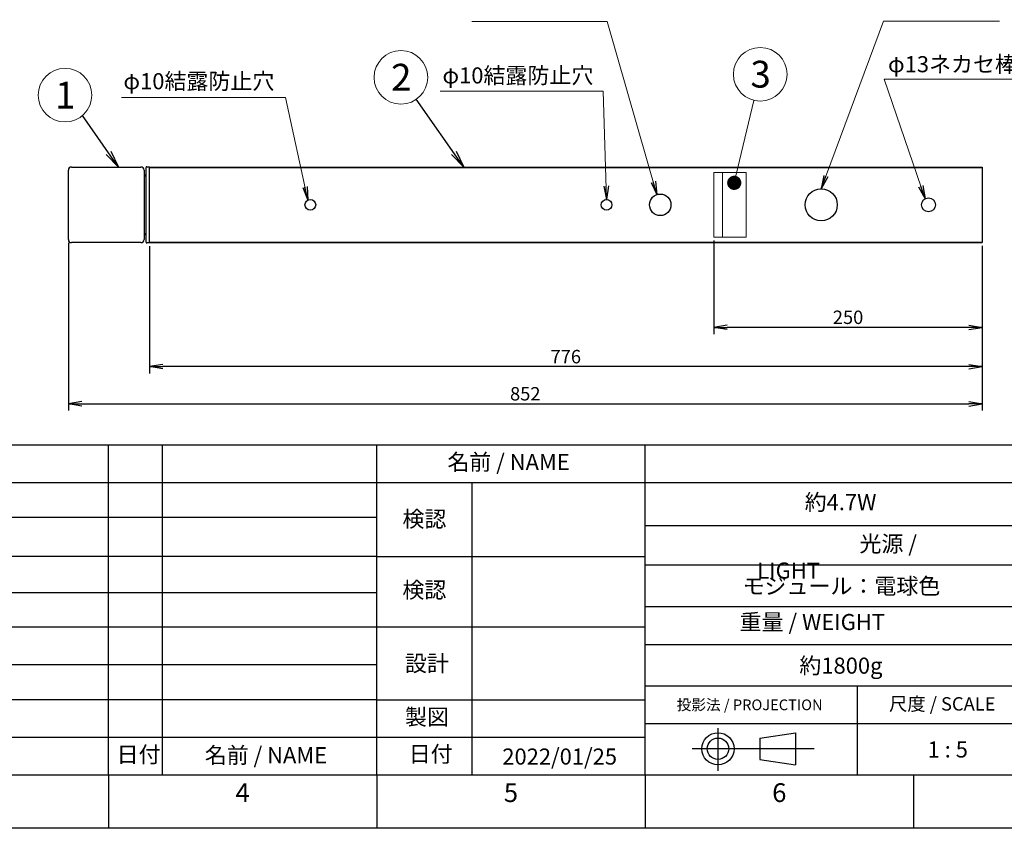
# Model space of a CAD drawing. Extents: x 18 to 854, y 7 to 304.
# Drawn here: x 578 to 761, y 7 to 158 of the extents above; entities that cross this region are included whole.
import ezdxf

# ---------------------------------------------------------------- set-up
doc = ezdxf.new("R2010")
doc.units = 0
doc.layers.get('0').update_dxf_attribs({"linetype": 'CONTINUOUS'})
doc.layers.get('DEFPOINTS').update_dxf_attribs({"linetype": 'CONTINUOUS'})
for name, color, linetype in [('1', 7, 'CONTINUOUS'), ('997-図枠_文字', 7, 'CONTINUOUS'), ('998-図枠', 7, 'CONTINUOUS'), ('999-OFF', 7, 'CONTINUOUS'), ('THO-49_AD本体_150806', 7, 'CONTINUOUS')]:
    doc.layers.add(name, color=color, linetype=linetype)
doc.styles.add('SLDTEXTSTYLE0', font='TXT', dxfattribs={"width": 0.75, "bigfont": 'bigfont'})
doc.styles.get("Standard").update_dxf_attribs({"font": 'msgothic.ttc'})
doc.styles.add('ＭＳ_Ｐゴシック', font='msgothic.ttc', dxfattribs={"bigfont": 'ＭＳ Ｐゴシック'})
doc.dimstyles.new('ISO-2', dxfattribs={"dimtxt": 2.5, "dimasz": 2.5, "dimexe": 1.25, "dimexo": 0.625, "dimtad": 1, "dimdec": 1, "dimdsep": 46, "dimtxsty": 'STANDARD', "dimblk": 'OPEN', "dimcen": 2.5, "dimadec": 0, "dimazin": 0, "dimtfac": 1, "dimtmove": 0, "dimatfit": 3, "dimldrblk": 'OPEN', "dimfxl": 1, "dimarcsym": 0})
doc.dimstyles.new('ISO-25', dxfattribs={"dimtxt": 2.5, "dimasz": 2.5, "dimexe": 1.25, "dimexo": 0.625, "dimtad": 1, "dimdsep": 46, "dimtxsty": 'STANDARD', "dimcen": 2.5, "dimadec": 0, "dimazin": 0, "dimtfac": 1, "dimtmove": 0, "dimatfit": 3, "dimfxl": 1, "dimarcsym": 0})

# ---------------------------------------------------------------- blocks, each defined once
blk = doc.blocks.new('_OPEN')
at = {"color": 0, "linetype": 'ByBlock'}
for p, q in [((-1, 0.166667), (0, 0)), ((-1, -0.166667), (0, 0)), ((0, 0), (-1, 0))]:
    blk.add_line(p, q, dxfattribs=at)
blk = doc.blocks.new('*D117')
at = {"color": 0, "linetype": 'Continuous', "lineweight": -2}
for p, q in [((707.23, 116.71), (707.23, 99.23)), ((757.23, 115.71), (757.23, 99.23)), ((754.73, 100.48), (709.73, 100.48))]:
    blk.add_line(p, q, dxfattribs=at)
at = {"layer": 'DEFPOINTS', "color": 0}
for p in [(707.23, 117.34), (757.23, 116.34), (707.23, 100.48)]:
    blk.add_point(p, dxfattribs=at)
at = {"color": 0, "lineweight": -2, "xscale": 2.5, "yscale": 2.5, "zscale": 2.5, "rotation": 180}
blk.add_blockref('_OPEN', (707.23, 100.48), dxfattribs=at)
at = {"color": 0, "lineweight": -2, "xscale": 2.5, "yscale": 2.5, "zscale": 2.5}
blk.add_blockref('_OPEN', (757.23, 100.48), dxfattribs=at)
at = {"color": 0, "linetype": 'Continuous', "lineweight": 9, "insert": (732.23, 103.62), "char_height": 2.5, "attachment_point": 2}
blk.add_mtext('250', dxfattribs=at)
blk = doc.blocks.new('*D118')
at = {"color": 0, "linetype": 'Continuous', "lineweight": -2}
for p, q in [((586.93, 116.26), (586.93, 84.99)), ((757.23, 115.71), (757.23, 84.99)), ((589.43, 86.24), (754.73, 86.24))]:
    blk.add_line(p, q, dxfattribs=at)
at = {"layer": 'DEFPOINTS', "color": 0}
for p in [(586.93, 116.89), (757.23, 116.34), (757.23, 86.24)]:
    blk.add_point(p, dxfattribs=at)
at = {"color": 0, "lineweight": -2, "xscale": 2.5, "yscale": 2.5, "zscale": 2.5}
for p, rotation in [((586.93, 86.24), 180), ((757.23, 86.24), 360)]:
    blk.add_blockref('_OPEN', p, dxfattribs=dict(at, rotation=rotation))
at = {"color": 0, "linetype": 'Continuous', "lineweight": 9, "insert": (672.08, 89.36), "char_height": 2.5, "attachment_point": 2}
blk.add_mtext('852', dxfattribs=at)
blk = doc.blocks.new('*D139')
at = {"color": 0, "linetype": 'Continuous', "lineweight": -2}
for p, q in [((602.03, 115.61), (602.03, 91.92)), ((757.23, 115.71), (757.23, 91.92)), ((754.73, 93.17), (604.53, 93.17))]:
    blk.add_line(p, q, dxfattribs=at)
at = {"layer": 'DEFPOINTS', "color": 0}
for p in [(602.03, 116.24), (757.23, 116.34), (602.03, 93.17)]:
    blk.add_point(p, dxfattribs=at)
at = {"color": 0, "lineweight": -2, "xscale": 2.5, "yscale": 2.5, "zscale": 2.5}
for p, rotation in [((602.03, 93.17), 180), ((757.23, 93.17), 360)]:
    blk.add_blockref('_OPEN', p, dxfattribs=dict(at, rotation=rotation))
at = {"color": 0, "linetype": 'Continuous', "lineweight": 9, "insert": (679.63, 96.29), "char_height": 2.5, "attachment_point": 2}
blk.add_mtext('776', dxfattribs=at)

msp = doc.modelspace()

# ---------------------------------------------------------------- linework, layer by layer
at = {"color": 7, "linetype": 'Continuous', "lineweight": 25}
for p, q in [((587.53, 130.39), (600.43, 130.39)), ((601.43, 130.24), (601.43, 130.33)), ((601.52, 130.43), (602.03, 130.44)), ((602.03, 130.44), (602.03, 130.24)), ((602.03, 130.34), (757.23, 130.34)), ((602.03, 130.28), (757.23, 130.28)), ((757.23, 130.34), (757.23, 130.28)), ((757.23, 130.28), (757.23, 116.4)), ((586.93, 116.89), (586.93, 129.79)), ((601.03, 129.79), (601.03, 116.89)), ((601.43, 116.44), (601.43, 130.24)), ((602.03, 116.44), (602.03, 130.24)), ((600.43, 116.29), (587.53, 116.29)), ((601.43, 116.35), (601.43, 116.44)), ((602.03, 116.24), (601.52, 116.25)), ((602.03, 116.44), (602.03, 116.24)), ((602.03, 116.4), (757.23, 116.4)), ((602.03, 116.34), (757.23, 116.34)), ((757.23, 116.4), (757.23, 116.34))]:
    msp.add_line(p, q, dxfattribs=at)
at = {"color": 7, "linetype": 'Continuous', "lineweight": 18}
for p, q in [((707.23, 117.34), (707.23, 129.34)), ((707.23, 129.34), (713.23, 129.34)), ((707.23, 117.34), (707.23, 129.34)), ((707.23, 129.34), (708.83, 129.34)), ((708.83, 117.34), (708.83, 129.34)), ((713.23, 117.34), (713.23, 129.34)), ((707.23, 117.34), (713.23, 117.34)), ((707.23, 117.34), (708.83, 117.34))]:
    msp.add_line(p, q, dxfattribs=at)
at = {"color": 7}
for p, q in [((694.43, 63.53), (844.43, 63.53)), ((694.43, 56.22), (844.43, 56.22)), ((694.43, 48.46), (844.43, 48.46))]:
    msp.add_line(p, q, dxfattribs=at)
at = {"color": 0, "linetype": 'ByBlock', "const_width": 1.32}
msp.add_lwpolyline([(710.42, 127.16, 1), (711.62, 127.72, 1)], format="xyb", close=True, dxfattribs=at)
at = {"color": 7, "linetype": 'Continuous', "lineweight": 25}
for centre, radius in [((697.23, 123.34), 2), ((727.23, 123.34), 3), ((632.03, 123.34), 1), ((687.23, 123.34), 1), ((747.23, 123.34), 1.3)]:
    msp.add_circle(centre, radius, dxfattribs=at)
for centre, radius, start, end in [((587.53, 129.79), 0.6, 90, 180), ((600.43, 129.79), 0.6, 0, 90), ((601.53, 130.33), 0.1, 91, 180), ((601.83, 129.34), 0.8, 180, 240), ((601.83, 117.34), 0.8, 120, 180), ((587.53, 116.89), 0.6, 180, 270), ((600.43, 116.89), 0.6, 270, 0), ((601.53, 116.35), 0.1, 180, 269)]:
    msp.add_arc(centre, radius, start, end, dxfattribs=at)
at = {"layer": '1', "color": 0, "lineweight": 9}
for centre in [(715.87, 147.68), (648.91, 147.11), (586.31, 143.79)]:
    msp.add_circle(centre, 5, dxfattribs=at)
at = {"layer": '997-図枠_文字', "color": 7, "linetype": 'Continuous'}
for p, q in [((707.99, 25.79), (707.99, 17.79)), ((715.81, 23.92), (722.42, 24.92)), ((715.81, 23.92), (715.81, 19.92)), ((722.42, 24.92), (722.42, 18.92)), ((725.93, 21.92), (703.15, 21.92)), ((715.81, 19.92), (722.42, 18.92))]:
    msp.add_line(p, q, dxfattribs=at)
for radius in [3, 2]:
    msp.add_circle((707.99, 21.92), radius, dxfattribs=at)
at = {"layer": '998-図枠', "color": 7}
for p, q in [((844.43, 78.51), (444.43, 78.51)), ((594.43, 17.09), (594.43, 78.51)), ((604.45, 17.09), (604.45, 78.51)), ((644.43, 17.09), (644.43, 78.51)), ((694.43, 17.09), (694.43, 78.51)), ((644.43, 71.48), (444.43, 71.48)), ((694.43, 71.48), (644.43, 71.48)), ((767.46, 71.48), (694.43, 71.48)), ((644.43, 65.02), (444.43, 65.02)), ((644.43, 57.8), (444.43, 57.8)), ((644.43, 57.8), (694.43, 57.8)), ((644.43, 51.02), (444.43, 51.02)), ((644.43, 44.57), (444.43, 44.57)), ((694.43, 44.57), (644.43, 44.57)), ((767.46, 41.33), (694.43, 41.33)), ((644.43, 37.57), (444.43, 37.57)), ((844.43, 33.57), (694.43, 33.57)), ((734.02, 17.09), (734.01, 33.57)), ((644.43, 31.03), (444.43, 31.03)), ((644.43, 31.03), (694.43, 31.03)), ((767.46, 26.55), (694.43, 26.55)), ((644.43, 24.04), (444.43, 24.04)), ((694.43, 24.04), (644.43, 24.04)), ((444.43, 17.09), (844.43, 17.09))]:
    msp.add_line(p, q, dxfattribs=at)
at = {"layer": '998-図枠', "color": 7, "linetype": 'Continuous'}
for p, q in [((662.1, 71.48), (662.1, 17.09)), ((594.43, 17.09), (594.43, 7.09)), ((644.43, 17.09), (644.43, 7.09)), ((694.43, 17.09), (694.43, 7.09)), ((744.42, 17.09), (744.42, 7.09))]:
    msp.add_line(p, q, dxfattribs=at)
at = {"layer": '999-OFF', "color": 7}
msp.add_lwpolyline([(434.43, 7.09), (434.43, 304.09), (854.43, 304.09), (854.43, 7.09)], close=True, dxfattribs=at)
at = {"layer": 'THO-49_AD本体_150806', "color": 0, "lineweight": 9}
msp.add_line((711.02, 127.44), (714.7, 142.82), dxfattribs=at)

# ---------------------------------------------------------------- texts
at = {"layer": '1', "lineweight": 9, "style": 'ＭＳ_Ｐゴシック'}
for s, p in [('2', (647.08, 144.63)), ('3', (714.04, 145.2)), ('1', (584.48, 141.3))]:
    msp.add_text(s, height=5, dxfattribs=at).set_placement(p)
at = {"layer": '997-図枠_文字', "color": 7, "linetype": 'Continuous', "attachment_point": 1}
for s, insert, char_height in [('{φ13ネカセ棒取付穴}', (739.67, 151.06), 3), ('{φ10結露防止穴}', (656.64, 148.97), 3), ('{φ10結露防止穴}', (597.19, 147.89), 3), ('名前 / NAME', (657.56, 76.88), 3), ('検認', (649.19, 66.27), 3), ('検認', (649.18, 53.04), 3), ('設計', (649.66, 39.33), 3), ('投影法 / PROJECTION', (700.29, 31.11), 2), ('尺度 / SCALE', (739.87, 31.54), 2.5), ('製図', (649.66, 29.36), 3), ('日付', (595.93, 22.36), 3), ('名前 / NAME', (612.35, 22.22), 3), ('日付', (650.35, 22.45), 3)]:
    msp.add_mtext(s, dxfattribs=dict(at, insert=insert, char_height=char_height))
at = {"layer": '997-図枠_文字', "color": 7, "linetype": 'Continuous', "char_height": 3}
for s, insert, width, attachment_point in [('{約4.7W}', (730.83, 69.4), 73.2577, 2), ('\\pi6.34839,l0;光源 / LIGHT', (715.31, 61.64), 37.6238, 1), ('{モジュール：電球色}', (731, 53.76), 72.6142, 2), ('{\\fMS PGothic|b0|i0|c0|p0;\\W8.14685;  }重量 / WEIGHT', (697.09, 47.05), 72.1717, 1), ('{\\pxqc;約1800g}', (730.9, 37.42), 71.0462, 5), ('{\\pxqc;2022/01/25}', (678.49, 20.47), 31.4804, 5), ('{\\pxqc;1 : 5}', (750.81, 21.79), 32.8456, 5)]:
    msp.add_mtext(s, dxfattribs=dict(at, insert=insert, width=width, attachment_point=attachment_point))
at = {"layer": '998-図枠', "color": 7, "linetype": 'Continuous', "char_height": 3.5, "attachment_point": 2, "style": 'SLDTEXTSTYLE0'}
for s, insert in [('4', (619.4, 15.49)), ('5', (669.41, 15.49)), ('6', (719.42, 15.49))]:
    msp.add_mtext(s, dxfattribs=dict(at, insert=insert))

# ---------------------------------------------------------------- dimensions: what is measured, and where the dimension line sits
at = {"color": 7, "linetype": 'Continuous', "lineweight": 9}
for base, p1, p2, picture, middle in [((757.22624899, 86.23760659), (586.92624899, 116.88754351), (757.22624899, 116.33754351), '*D118', (672.07624899, 86.23760659)), ((602.03, 93.17), (757.23, 116.34), (602.03, 116.24), '*D139', (679.63, 93.17)), ((707.23, 100.48), (757.23, 116.34), (707.23, 117.34), '*D117', (732.23, 100.48))]:
    dim = msp.add_linear_dim(base=base, p1=p1, p2=p2, angle=180, dimstyle='ISO-25', override={"dimdec": 0, "dimlfac": 5, "dimblk1": 'OPEN', "dimblk2": 'OPEN', "dimsah": 1}, dxfattribs=at)
    dim.commit()
    dim.dimension.update_dxf_attribs({"geometry": picture, "text_midpoint": middle, "dimtype": 160})

# ---------------------------------------------------------------- leaders
at = {"color": 0, "linetype": 'Continuous', "lineweight": 9}
for points in [[(696.62, 125.24), (687.33, 157.51), (662.12, 157.51)], [(727.23, 126.34), (738.81, 157.61), (760.46, 157.61)], [(746.59, 124.47), (738.96, 146.79), (776.77, 146.79)], [(631.56, 124.22), (627.42, 143.33), (596.83, 143.33)], [(687.23, 124.34), (686.59, 144.54), (656.2, 144.54)]]:
    msp.add_leader(points, dimstyle='ISO-2', override={"dimtmove": 2, "dimlwd": 9}, dxfattribs=at)
at = {"layer": '1', "color": 0, "lineweight": 9}
for points in [[(660.66, 130.34), (651.77, 143.02)], [(596.3, 130.34), (589.55, 139.98)]]:
    msp.add_leader(points, dimstyle='ISO-25', override={"dimtxt": 3.5, "dimasz": 3.302, "dimexe": 1, "dimexo": 1, "dimgap": 1.524, "dimtih": 1, "dimtoh": 1, "dimzin": 0, "dimldrblk": 'OPEN', "dimtzin": 0}, dxfattribs=at)

doc.saveas('drawing.dxf')
